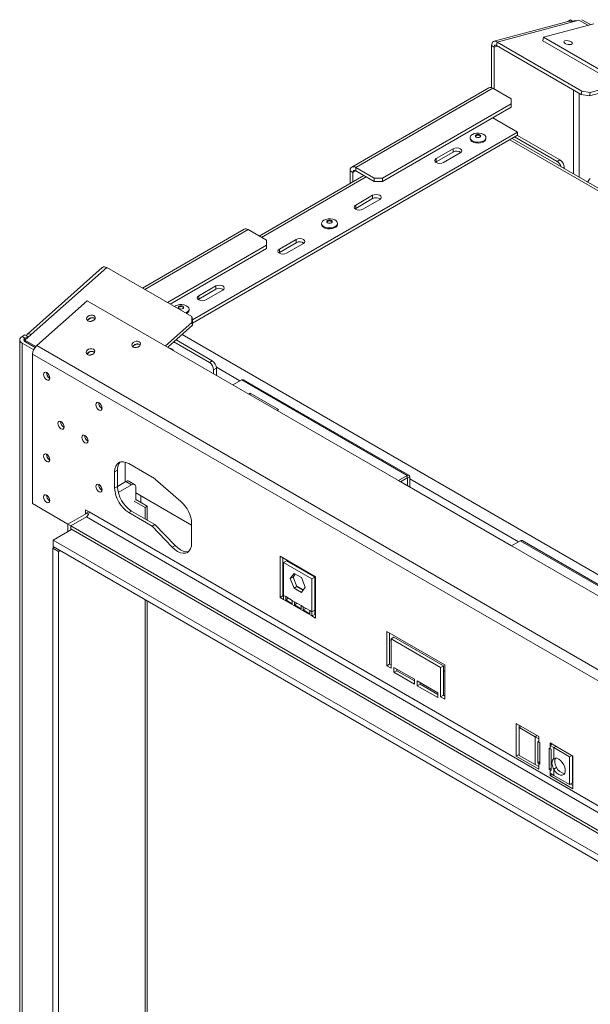
# Model space of a CAD drawing. Units: millimetres. Extents: x 64 to 5430, y 37 to 4090.
# Drawn here: x 3353 to 3638, y 1435 to 1927 of the extents above; entities that cross this region are included whole.
import ezdxf

# ---------------------------------------------------------------- set-up
doc = ezdxf.new("R2010")
doc.units = ezdxf.units.MM
doc.header["$LTSCALE"] = 20

msp = doc.modelspace()

# ---------------------------------------------------------------- linework, layer by layer
at = {"color": 7, "linetype": 'Continuous', "lineweight": 15}
for p, q in [((3627.33, 1926.71), (3589.79, 1916.65)), ((3629.1, 1926.42), (3591.27, 1916.29)), ((3614.5, 1918.69), (3639.73, 1925.45)), ((3626.6, 1926.51), (3626.62, 1926.62)), ((3626.62, 1926.62), (3628.04, 1927.44)), ((3626.75, 1926.55), (3626.62, 1926.62)), ((3629.45, 1926.62), (3628.04, 1927.44)), ((3629.1, 1926.42), (3632.21, 1927.26)), ((3629.1, 1926.42), (3629.45, 1926.62)), ((3632.21, 1927.26), (3636.73, 1924.65)), ((3633.69, 1927.44), (3637.96, 1924.98)), ((3589.85, 1913.72), (3588.44, 1914.54)), ((3588.44, 1893.45), (3588.44, 1914.54)), ((3590.9, 1914.5), (3591.27, 1916.29)), ((3633.33, 1890.01), (3590.9, 1914.5)), ((3633.69, 1891.79), (3591.27, 1916.29)), ((3614.14, 1916.91), (3614.5, 1918.69)), ((4505.09, 1402.57), (3614.14, 1916.91)), ((4505.46, 1404.36), (3614.5, 1918.69)), ((3589.85, 1892.74), (3589.85, 1913.72)), ((3652.17, 1894.95), (3637.86, 1891.12)), ((3587.14, 1893.35), (3518.56, 1853.75)), ((3520.55, 1853.55), (3589.14, 1893.15)), ((3598.34, 1887.84), (3589.14, 1893.15)), ((3633.33, 1890.01), (3633.69, 1891.79)), ((3637.5, 1889.33), (3633.33, 1890.01)), ((3633.69, 1891.79), (3637.86, 1891.12)), ((3654.17, 1893.8), (3637.5, 1889.33)), ((3637.86, 1891.12), (3637.5, 1889.33)), ((3533.99, 1848.25), (3598.34, 1885.39)), ((3598.34, 1885.39), (3598.34, 1887.84)), ((3598.34, 1883.76), (3598.34, 1885.39)), ((3533.99, 1846.61), (3598.34, 1883.76)), ((3589.14, 1878.45), (3601.52, 1871.31)), ((3438.9, 1777.44), (3601.52, 1871.31)), ((3601.52, 1871.31), (3601.52, 1869.68)), ((3438.94, 1775.82), (3601.52, 1869.68)), ((3577.74, 1868.49), (3577.74, 1868.04)), ((3585.69, 1868.04), (3585.69, 1868.49)), ((4374.94, 1420.05), (3598.8, 1868.11)), ((3600.03, 1868.82), (3621.32, 1856.53)), ((3601.45, 1869.64), (3622.73, 1857.35)), ((3569.35, 1862.94), (3560.86, 1858.04)), ((3560.86, 1856.41), (3569.35, 1861.31)), ((3564.4, 1856), (3572.88, 1860.9)), ((3569.35, 1861.31), (3569.35, 1862.94)), ((3560.57, 1856.21), (3560.86, 1856.41)), ((3560.86, 1856.41), (3560.86, 1858.04)), ((3621.32, 1856.53), (3622.73, 1857.35)), ((3519.14, 1851.1), (3517.73, 1851.92)), ((3517.73, 1851.92), (3517.73, 1845.52)), ((3519.14, 1851.1), (3519.14, 1846.33)), ((3520.55, 1853.55), (3529.75, 1848.25)), ((3520.55, 1851.92), (3520.55, 1853.55)), ((3520.55, 1851.92), (3529.75, 1846.61)), ((3624.85, 1853.68), (3624.85, 1853.07)), ((3524.69, 1849.54), (3472.36, 1819.33)), ((3529.75, 1846.61), (3529.75, 1848.25)), ((3529.75, 1848.25), (3533.99, 1848.25)), ((3533.99, 1846.61), (3529.75, 1846.61)), ((3533.99, 1848.25), (3533.99, 1846.61)), ((3636.82, 1846.78), (3636.28, 1846.47)), ((3529.04, 1839.67), (3520.55, 1834.78)), ((3520.55, 1833.14), (3529.04, 1838.04)), ((3524.09, 1832.74), (3532.58, 1837.63)), ((3529.04, 1838.04), (3529.04, 1839.67)), ((3520.26, 1832.94), (3520.55, 1833.14)), ((3520.55, 1833.14), (3520.55, 1834.78)), ((3503.5, 1825.63), (3503.5, 1825.18)), ((3511.45, 1825.18), (3511.45, 1825.63)), ((3464.81, 1822.73), (3413.91, 1793.34)), ((3476.01, 1817.22), (3466.81, 1822.53)), ((3476.01, 1814.77), (3476.01, 1817.22)), ((3490.86, 1817.63), (3482.37, 1812.73)), ((3482.37, 1811.1), (3490.86, 1816)), ((3490.86, 1816), (3490.86, 1817.63)), ((3426.4, 1786.14), (3476.01, 1814.77)), ((3427.81, 1785.32), (3476.01, 1813.14)), ((3476.01, 1813.14), (3476.01, 1814.77)), ((3482.08, 1810.9), (3482.37, 1811.1)), ((3482.37, 1811.1), (3482.37, 1812.73)), ((3485.91, 1810.69), (3494.39, 1815.59)), ((3393.77, 1803.52), (3356.35, 1770.34)), ((3396.1, 1803.62), (3358.27, 1770.08)), ((3438.53, 1779.13), (3396.1, 1803.62)), ((3450.55, 1794.36), (3442.07, 1789.47)), ((3442.07, 1787.83), (3450.55, 1792.73)), ((3445.6, 1787.42), (3454.09, 1792.32)), ((3450.55, 1792.73), (3450.55, 1794.36)), ((3386.3, 1786.96), (3361.08, 1764.59)), ((4277.26, 1272.62), (3386.3, 1786.96)), ((3441.77, 1787.63), (3442.07, 1787.83)), ((3442.07, 1787.83), (3442.07, 1789.47)), ((3437.2, 1782.32), (3437.2, 1782.77)), ((3390.03, 1778.22), (3390.24, 1778.08)), ((3390.08, 1778.1), (3390.21, 1778.01)), ((3438.6, 1776.09), (3438.53, 1779.13)), ((3438.53, 1779.13), (3438.9, 1777.76)), ((3438.9, 1777.76), (3438.97, 1774.72)), ((3425.4, 1764.38), (3438.6, 1776.09)), ((3426.56, 1763.72), (3438.97, 1774.72)), ((3438.97, 1774.72), (3438.6, 1776.09)), ((3352.51, 1767.42), (3352.51, 1188.5)), ((3355.09, 1769.87), (3353.68, 1769.06)), ((3353.68, 1769.06), (3355.09, 1768.24)), ((3356.51, 1769.06), (3355.09, 1769.87)), ((3356.51, 1769.06), (3355.09, 1768.24)), ((3360.22, 1763.65), (3355.09, 1766.61)), ((3355.16, 1767.31), (3358.27, 1770.08)), ((3360.64, 1764.15), (3355.16, 1767.31)), ((3355.16, 1767.31), (3355.39, 1766.44)), ((3356.51, 1769.06), (3356.62, 1768.62)), ((3430.69, 1767.38), (3448.78, 1756.93)), ((3353.68, 1186.86), (3353.68, 1765.79)), ((3359.51, 1762.43), (3353.68, 1765.79)), ((4252.03, 1250.25), (3361.08, 1764.59)), ((3412.66, 1765.16), (3412.87, 1765.02)), ((3412.71, 1765.03), (3412.84, 1764.95)), ((3429.57, 1766.39), (3447.37, 1756.11)), ((4249.94, 1245.89), (3358.98, 1760.22)), ((3358.98, 1760.22), (3358.98, 1685.57)), ((3389.74, 1761.39), (3389.94, 1761.25)), ((3389.78, 1761.27), (3389.91, 1761.19)), ((3447.37, 1756.11), (3448.78, 1756.93)), ((3450.9, 1753.26), (3449.49, 1752.44)), ((3449.49, 1750.48), (3449.49, 1752.44)), ((3450.9, 1749.66), (3450.9, 1753.26)), ((3367.47, 1748.28), (3367.6, 1748.21)), ((3463.53, 1747.44), (3459.14, 1744.91)), ((3463.53, 1747.44), (3546.29, 1699.66)), ((3547.19, 1699.75), (3464.43, 1747.53)), ((3467.77, 1740.72), (3467.08, 1740.32)), ((3481.91, 1732.56), (3467.77, 1740.72)), ((3467.77, 1739.93), (3467.77, 1740.72)), ((3393.63, 1733.17), (3393.76, 1733.1)), ((3481.22, 1732.16), (3481.91, 1732.56)), ((3374.54, 1723.78), (3374.67, 1723.71)), ((3386.56, 1716.84), (3386.69, 1716.77)), ((3367.47, 1707.45), (3367.6, 1707.38)), ((3405.3, 1696.47), (3405.3, 1706.34)), ((3407.06, 1705.58), (3418.73, 1698.84)), ((3401.41, 1702.31), (3399.99, 1701.49)), ((3399.99, 1693.33), (3399.99, 1701.49)), ((3401.41, 1694.14), (3401.41, 1702.31)), ((3546.29, 1699.66), (3541.91, 1697.13)), ((3542.97, 1696.52), (3546.29, 1698.44)), ((3546.29, 1698.44), (3546.29, 1699.66)), ((3547.57, 1698.93), (3546.51, 1698.31)), ((3546.51, 1694.48), (3546.51, 1698.31)), ((3547.57, 1693.86), (3547.57, 1698.93)), ((3401.41, 1694.14), (3399.99, 1693.33)), ((3405.58, 1696.63), (3401.41, 1694.22)), ((3408.41, 1695), (3401.81, 1691.19)), ((3405.58, 1696.63), (3408.41, 1695)), ((3409.91, 1695.15), (3407.08, 1696.78)), ((3410.53, 1687.24), (3410.53, 1693.77)), ((3420.45, 1697.61), (3433.17, 1686.59)), ((3541.91, 1697.13), (3598.48, 1664.47)), ((3393.63, 1692.35), (3393.76, 1692.28)), ((3438.52, 1674.76), (3410.53, 1690.92)), ((3413.07, 1686.18), (3413.07, 1689.45)), ((3376.66, 1675.36), (3358.98, 1685.57)), ((3367.47, 1687.04), (3367.6, 1686.97)), ((3409.82, 1686.83), (3415.2, 1683.73)), ((3410.53, 1687.65), (3416.26, 1684.34)), ((3415.2, 1683.73), (3416.26, 1684.34)), ((3415.2, 1678.02), (3415.2, 1683.73)), ((3416.26, 1677.41), (3416.26, 1684.34)), ((3376.66, 1675.36), (3385.85, 1680.67)), ((3378.07, 1674.55), (3385.85, 1679.04)), ((3387.27, 1681.49), (3385.5, 1682.51)), ((3385.5, 1682.51), (3385.5, 1680.47)), ((4248.52, 1181.03), (3385.85, 1679.04)), ((3386.91, 1681.69), (3386.91, 1681.69)), ((4249.94, 1183.48), (3387.27, 1681.49)), ((3408.48, 1681.9), (3407.06, 1681.08)), ((3418.73, 1674.35), (3407.06, 1681.08)), ((3420.15, 1675.16), (3408.48, 1681.9)), ((3376.66, 1671.69), (3376.66, 1675.36)), ((3376.66, 1675.36), (3378.07, 1674.55)), ((3378.07, 1674.55), (3378.07, 1672.91)), ((4240.74, 1176.54), (3378.07, 1674.55)), ((3378.07, 1672.51), (3378.07, 1674.55)), ((3420.15, 1675.16), (3418.73, 1674.35)), ((3428.8, 1663.83), (3418.73, 1674.35)), ((3430.21, 1664.64), (3420.15, 1675.16)), ((3438.52, 1675.58), (3438.52, 1665.78)), ((3378.43, 1672.71), (3369.23, 1667.4)), ((4240.74, 1174.91), (3378.07, 1672.91)), ((3369.87, 1663.77), (3369.16, 1663.36)), ((3371.99, 1661.73), (3369.16, 1663.36)), ((3369.16, 1663.36), (3369.16, 1221.61)), ((3369.23, 1667.4), (5093.87, 671.79)), ((3369.23, 1664.14), (3369.23, 1667.4)), ((3369.23, 1664.14), (5093.87, 668.53)), ((3430.21, 1664.64), (3428.8, 1663.83)), ((3598.48, 1664.47), (3602.86, 1667)), ((3602.86, 1667), (3685.63, 1619.22)), ((3686.53, 1619.31), (3603.76, 1667.09)), ((3372.7, 1662.14), (3371.99, 1661.73)), ((3371.99, 1661.73), (3371.99, 1219.98)), ((3500.4, 1649.07), (3482.72, 1659.27)), ((3482.72, 1659.27), (3482.72, 1638.63)), ((3484.14, 1658.45), (3484.14, 1639.44)), ((3485.91, 1657.02), (3484.49, 1656.21)), ((3484.49, 1656.21), (3498.63, 1648.04)), ((3484.49, 1639.71), (3484.49, 1656.21)), ((3485.91, 1657.02), (3500.05, 1648.86)), ((3487.85, 1648.11), (3489.71, 1650.75)), ((3489.26, 1648.92), (3487.85, 1648.11)), ((3489.26, 1648.92), (3490.3, 1650.4)), ((3491.12, 1644.13), (3489.26, 1648.92)), ((3489.71, 1650.75), (3493.42, 1648.6)), ((3493.42, 1648.6), (3495.28, 1643.82)), ((3500.05, 1648.86), (3498.63, 1648.04)), ((3500.05, 1648.86), (3500.05, 1632.37)), ((3500.4, 1628.42), (3500.4, 1649.07)), ((3484.49, 1648.22), (3484.14, 1648.42)), ((3489.71, 1643.32), (3487.85, 1648.11)), ((3491.12, 1644.13), (3489.71, 1643.32)), ((3494.37, 1642.52), (3490.99, 1644.47)), ((3494.24, 1642.33), (3491.12, 1644.13)), ((3495.28, 1643.82), (3493.42, 1641.17)), ((3498.63, 1648.04), (3498.63, 1631.55)), ((3484.14, 1639.44), (3482.72, 1638.63)), ((3482.72, 1638.63), (3484.49, 1637.61)), ((3484.14, 1639.44), (3484.49, 1639.24)), ((3484.49, 1639.71), (3485.55, 1639.1)), ((3484.49, 1637.61), (3484.49, 1639.71)), ((3485.55, 1639.1), (3488.85, 1637.2)), ((3485.55, 1639.1), (3485.55, 1637.49)), ((3493.42, 1641.17), (3489.71, 1643.32)), ((3500.4, 1639.03), (3500.05, 1639.24)), ((3415.2, 1241.98), (3415.2, 1637.6)), ((3416.26, 1242.6), (3416.26, 1636.99)), ((3484.49, 1637.61), (3498.63, 1629.44)), ((3486.95, 1638.29), (3485.55, 1637.49)), ((3485.55, 1637.49), (3488.85, 1635.58)), ((3488.85, 1637.2), (3489.91, 1636.58)), ((3488.85, 1635.58), (3488.85, 1637.2)), ((3489.91, 1636.58), (3493.21, 1634.68)), ((3489.91, 1636.58), (3489.91, 1634.97)), ((3491.31, 1635.78), (3489.91, 1634.97)), ((3489.91, 1634.97), (3493.21, 1633.06)), ((3493.21, 1634.68), (3494.27, 1634.07)), ((3493.21, 1633.06), (3493.21, 1634.68)), ((3494.27, 1634.07), (3497.57, 1632.16)), ((3494.27, 1634.07), (3494.27, 1632.45)), ((3495.67, 1633.26), (3494.27, 1632.45)), ((3494.27, 1632.45), (3497.57, 1630.55)), ((3497.57, 1632.16), (3498.63, 1631.55)), ((3497.57, 1630.55), (3497.57, 1632.16)), ((3500.05, 1632.37), (3498.63, 1631.55)), ((3498.63, 1631.55), (3498.63, 1629.44)), ((3500.05, 1630.26), (3498.63, 1629.44)), ((3498.63, 1629.44), (3500.4, 1628.42)), ((3500.05, 1632.37), (3500.05, 1630.26)), ((3500.05, 1630.26), (3500.4, 1630.06)), ((3565.1, 1604.95), (3536.11, 1621.69)), ((3536.11, 1621.69), (3536.11, 1604.54)), ((3537.53, 1620.87), (3537.53, 1605.36)), ((3538.23, 1617.19), (3537.53, 1617.6)), ((3539.65, 1618.83), (3538.23, 1618.02)), ((3538.23, 1603.32), (3538.23, 1618.02)), ((3538.23, 1618.02), (3562.98, 1603.73)), ((3539.65, 1618.83), (3564.4, 1604.54)), ((3537.53, 1605.36), (3536.11, 1604.54)), ((3536.11, 1604.54), (3538.23, 1603.32)), ((3537.53, 1605.36), (3538.23, 1604.95)), ((3564.4, 1604.54), (3562.98, 1603.73)), ((3564.4, 1604.54), (3564.4, 1589.85)), ((3565.1, 1587.81), (3565.1, 1604.95)), ((3549.9, 1597.81), (3539.65, 1603.73)), ((3539.65, 1603.73), (3539.65, 1601.28)), ((3541.06, 1602.09), (3539.65, 1601.28)), ((3539.65, 1601.28), (3549.9, 1595.36)), ((3541.06, 1602.91), (3541.06, 1602.09)), ((3541.06, 1602.09), (3549.9, 1596.99)), ((3562.98, 1603.73), (3562.98, 1589.03)), ((3565.1, 1601.68), (3564.4, 1602.09)), ((3549.9, 1595.36), (3549.9, 1597.81)), ((3561.57, 1591.07), (3551.31, 1596.99)), ((3551.31, 1596.99), (3551.31, 1594.54)), ((3552.73, 1595.36), (3551.31, 1594.54)), ((3551.31, 1594.54), (3561.57, 1588.62)), ((3552.73, 1596.17), (3552.73, 1595.36)), ((3552.73, 1595.36), (3561.57, 1590.26)), ((3561.57, 1588.62), (3561.57, 1591.07)), ((3564.4, 1589.85), (3562.98, 1589.03)), ((3564.4, 1589.85), (3565.1, 1589.44)), ((3562.98, 1589.03), (3565.1, 1587.81)), ((3600.81, 1575.77), (3612.13, 1569.23)), ((3600.81, 1559.43), (3600.81, 1575.77)), ((3602.23, 1560.25), (3602.23, 1574.95)), ((3603.41, 1574.27), (3602.35, 1573.65)), ((3602.35, 1573.65), (3602.35, 1559.77)), ((3610.27, 1569.08), (3602.35, 1573.65)), ((3610.27, 1569.08), (3610.27, 1555.2)), ((3610.27, 1569.08), (3612.09, 1568.03)), ((3612.09, 1566.4), (3611.59, 1566.68)), ((3611.59, 1566.68), (3611.59, 1556.07)), ((3612.09, 1568.03), (3612.13, 1568.01)), ((3612.09, 1566.4), (3612.09, 1568.03)), ((3612.09, 1566.4), (3612.66, 1566.07)), ((3612.13, 1569.23), (3612.13, 1568.01)), ((3612.66, 1566.07), (3612.66, 1555.46)), ((3617.78, 1565.97), (3629.1, 1559.44)), ((3617.78, 1564.74), (3617.78, 1565.97)), ((3618.84, 1565.36), (3617.78, 1564.74)), ((3602.23, 1560.25), (3600.81, 1559.43)), ((3602.35, 1560.18), (3602.23, 1560.25)), ((3617.25, 1563.42), (3617.82, 1563.09)), ((3617.25, 1552.8), (3617.25, 1563.42)), ((3617.82, 1564.72), (3617.78, 1564.74)), ((3617.82, 1564.72), (3617.82, 1563.09)), ((3617.82, 1564.72), (3619.64, 1563.67)), ((3618.31, 1562.8), (3617.82, 1563.09)), ((3618.31, 1552.19), (3618.31, 1562.8)), ((3619.64, 1558.15), (3619.64, 1563.67)), ((3619.64, 1563.67), (3627.56, 1559.1)), ((3612.13, 1552.9), (3600.81, 1559.43)), ((3602.35, 1559.77), (3610.27, 1555.2)), ((3612.09, 1554.15), (3610.27, 1555.2)), ((3612.66, 1556.68), (3611.59, 1556.07)), ((3611.59, 1556.07), (3612.09, 1555.78)), ((3612.09, 1554.15), (3612.09, 1555.78)), ((3612.66, 1555.46), (3612.09, 1555.78)), ((3619.75, 1558.22), (3619.64, 1558.15)), ((3628.62, 1559.71), (3627.56, 1559.1)), ((3627.56, 1559.1), (3627.56, 1545.22)), ((3628.98, 1559.51), (3628.98, 1546.03)), ((3629.1, 1559.44), (3629.1, 1543.11)), ((3612.09, 1554.15), (3612.13, 1554.13)), ((3612.13, 1554.13), (3612.13, 1552.9)), ((3618.31, 1553.41), (3617.25, 1552.8)), ((3617.82, 1552.48), (3617.25, 1552.8)), ((3617.82, 1550.84), (3617.78, 1550.86)), ((3617.78, 1549.64), (3617.78, 1550.86)), ((3618.84, 1550.25), (3617.78, 1549.64)), ((3617.82, 1552.48), (3617.82, 1550.84)), ((3617.82, 1552.48), (3618.31, 1552.19)), ((3619.64, 1549.79), (3617.82, 1550.84)), ((3621.06, 1553.67), (3619.64, 1552.86)), ((3619.64, 1549.79), (3619.64, 1552.86)), ((3629.1, 1543.11), (3617.78, 1549.64)), ((3627.56, 1545.22), (3619.64, 1549.79)), ((3628.98, 1546.03), (3627.56, 1545.22)), ((3629.1, 1544.74), (3627.91, 1545.42))]:
    msp.add_line(p, q, dxfattribs=at)
at = {"color": 8, "linetype": 'Continuous', "lineweight": 15}
for p, q in [((3629.45, 1926.62), (3629.45, 1926.52)), ((3589.85, 1913.72), (3591.49, 1914.16)), ((3629.45, 1892.24), (3629.45, 1850.42)), ((3632.28, 1890.61), (3632.28, 1848.78)), ((4372.95, 1419.85), (3597.63, 1867.43)), ((3519.14, 1851.1), (3520.56, 1851.92)), ((3624.85, 1853.68), (3624.33, 1853.37)), ((3473.53, 1818.65), (3525.86, 1848.86)), ((3415.08, 1792.67), (3466.81, 1822.53)), ((3355.09, 1766.61), (3355.09, 1768.24)), ((3356.7, 1768.68), (3356.59, 1768.74)), ((4291.04, 1275.28), (3433.81, 1770.15)), ((3462.68, 1746.95), (3450.86, 1753.77)), ((3546.29, 1698.44), (3546.51, 1698.31)), ((3602.01, 1666.51), (3547.57, 1697.95)), ((3386.85, 1680.09), (3385.85, 1680.67)), ((3611.33, 1569.7), (3610.27, 1569.08)), ((3612.13, 1568.05), (3612.09, 1568.03)), ((3618.88, 1565.34), (3617.82, 1564.72)), ((3620.7, 1564.28), (3619.64, 1563.67)), ((3612.66, 1556.11), (3612.09, 1555.78)), ((3618.31, 1552.76), (3617.82, 1552.48))]:
    msp.add_line(p, q, dxfattribs=at)
at = {"color": 7, "linetype": 'Continuous', "lineweight": 15, "flags": 128}
for points in [[(3625.28, 1915.6), (3625.99, 1915.29), (3626.82, 1915.09), (3627.65, 1915.02), (3628.34, 1915.11), (3628.8, 1915.33), (3628.95, 1915.66), (3628.77, 1916.04), (3628.29, 1916.41), (3627.58, 1916.72), (3626.75, 1916.93), (3625.92, 1916.99), (3625.23, 1916.91), (3624.77, 1916.68), (3624.62, 1916.36), (3624.8, 1915.98), (3625.28, 1915.6)], [(3578.91, 1870.12), (3579.86, 1870.52), (3580.98, 1870.75), (3582.16, 1870.77), (3583.31, 1870.6), (3584.31, 1870.23), (3585.09, 1869.71), (3585.56, 1869.09), (3585.69, 1868.41), (3585.47, 1867.74), (3584.92, 1867.13), (3584.08, 1866.65), (3583.03, 1866.33), (3581.87, 1866.2), (3580.69, 1866.28), (3579.6, 1866.55), (3578.71, 1867), (3578.08, 1867.58), (3577.77, 1868.24), (3577.81, 1868.92), (3578.21, 1869.57), (3578.91, 1870.12)], [(3580.73, 1869.92), (3581.18, 1870.1), (3581.72, 1870.16), (3582.26, 1870.1), (3582.71, 1869.92), (3583.01, 1869.66), (3583.12, 1869.35), (3583.01, 1869.04), (3582.71, 1868.78), (3582.26, 1868.6), (3581.72, 1868.54), (3581.18, 1868.6), (3580.73, 1868.78), (3580.43, 1869.04), (3580.32, 1869.35), (3580.43, 1869.66), (3580.73, 1869.92)], [(3585.69, 1868.04), (3585.69, 1867.96), (3585.47, 1867.29), (3584.92, 1866.68), (3584.08, 1866.2), (3583.03, 1865.88), (3581.87, 1865.75), (3580.69, 1865.83), (3579.6, 1866.1), (3578.71, 1866.55), (3578.08, 1867.13), (3577.77, 1867.79), (3577.74, 1868.04)], [(3580.37, 1869.15), (3580.43, 1869.25), (3580.73, 1869.51)], [(3580.73, 1869.51), (3581.18, 1869.69), (3581.72, 1869.75), (3582.26, 1869.69), (3582.71, 1869.51), (3583.01, 1869.25), (3583.07, 1869.15)], [(3572.88, 1860.9), (3573.42, 1861.37), (3573.61, 1861.92), (3573.42, 1862.47), (3572.88, 1862.94), (3572.07, 1863.26), (3571.11, 1863.36), (3570.16, 1863.26), (3569.35, 1862.94)], [(3560.86, 1858.04), (3560.32, 1857.58), (3560.13, 1857.02), (3560.32, 1856.47), (3560.86, 1856), (3561.67, 1855.69), (3562.63, 1855.58), (3563.58, 1855.69), (3564.4, 1856)], [(3532.58, 1837.63), (3533.12, 1838.1), (3533.31, 1838.65), (3533.12, 1839.21), (3532.58, 1839.67), (3531.76, 1839.99), (3530.81, 1840.1), (3529.85, 1839.99), (3529.04, 1839.67)], [(3520.55, 1834.78), (3520.01, 1834.31), (3519.82, 1833.76), (3520.01, 1833.2), (3520.55, 1832.74), (3521.37, 1832.42), (3522.32, 1832.31), (3523.28, 1832.42), (3524.09, 1832.74)], [(3504.66, 1827.26), (3505.62, 1827.66), (3506.73, 1827.89), (3507.92, 1827.91), (3509.06, 1827.74), (3510.07, 1827.37), (3510.84, 1826.85), (3511.31, 1826.23), (3511.45, 1825.55), (3511.23, 1824.87), (3510.67, 1824.27), (3509.83, 1823.79), (3508.79, 1823.47), (3507.62, 1823.34), (3506.44, 1823.42), (3505.36, 1823.69), (3504.46, 1824.14), (3503.83, 1824.71), (3503.52, 1825.38), (3503.57, 1826.06), (3503.96, 1826.7), (3504.66, 1827.26)], [(3506.48, 1827.06), (3506.94, 1827.24), (3507.47, 1827.3), (3508.01, 1827.24), (3508.46, 1827.06), (3508.77, 1826.8), (3508.87, 1826.49), (3508.77, 1826.18), (3508.46, 1825.92), (3508.01, 1825.74), (3507.47, 1825.68), (3506.94, 1825.74), (3506.48, 1825.92), (3506.18, 1826.18), (3506.07, 1826.49), (3506.18, 1826.8), (3506.48, 1827.06)], [(3506.12, 1826.29), (3506.18, 1826.39), (3506.48, 1826.65)], [(3506.48, 1826.65), (3506.94, 1826.83), (3507.47, 1826.89), (3508.01, 1826.83), (3508.46, 1826.65), (3508.77, 1826.39), (3508.83, 1826.29)], [(3511.45, 1825.18), (3511.45, 1825.1), (3511.23, 1824.43), (3510.67, 1823.82), (3509.83, 1823.34), (3508.79, 1823.02), (3507.62, 1822.89), (3506.44, 1822.97), (3505.36, 1823.24), (3504.46, 1823.69), (3503.83, 1824.27), (3503.52, 1824.93), (3503.5, 1825.18)], [(3494.39, 1815.59), (3494.93, 1816.06), (3495.12, 1816.61), (3494.93, 1817.16), (3494.39, 1817.63), (3493.58, 1817.94), (3492.62, 1818.05), (3491.67, 1817.94), (3490.86, 1817.63)], [(3482.37, 1812.73), (3481.83, 1812.26), (3481.64, 1811.71), (3481.83, 1811.16), (3482.37, 1810.69), (3483.18, 1810.38), (3484.14, 1810.27), (3485.1, 1810.38), (3485.91, 1810.69)], [(3454.09, 1792.32), (3454.63, 1792.79), (3454.82, 1793.34), (3454.63, 1793.9), (3454.09, 1794.36), (3453.28, 1794.68), (3452.32, 1794.79), (3451.36, 1794.68), (3450.55, 1794.36)], [(3442.07, 1789.47), (3441.52, 1789), (3441.33, 1788.44), (3441.52, 1787.89), (3442.07, 1787.42), (3442.88, 1787.11), (3443.83, 1787), (3444.79, 1787.11), (3445.6, 1787.42)], [(3429.96, 1784.08), (3430.42, 1784.39), (3431.37, 1784.8), (3432.49, 1785.03), (3433.67, 1785.05), (3434.82, 1784.87), (3435.82, 1784.51), (3436.59, 1783.99), (3437.07, 1783.36), (3437.2, 1782.69), (3436.98, 1782.01), (3436.43, 1781.41), (3435.59, 1780.92), (3435.49, 1780.88)], [(3432.24, 1784.2), (3432.69, 1784.38), (3433.23, 1784.44), (3433.76, 1784.38), (3434.22, 1784.2), (3434.52, 1783.94), (3434.63, 1783.63), (3434.52, 1783.32), (3434.22, 1783.06), (3433.76, 1782.88), (3433.23, 1782.82), (3432.69, 1782.88), (3432.24, 1783.06), (3431.93, 1783.32), (3431.83, 1783.63), (3431.93, 1783.94), (3432.24, 1784.2)], [(3431.87, 1783.42), (3431.93, 1783.53), (3432.24, 1783.79)], [(3432.24, 1783.79), (3432.69, 1783.97), (3433.23, 1784.03), (3433.76, 1783.97), (3434.22, 1783.79), (3434.52, 1783.53), (3434.58, 1783.42)], [(3389.67, 1779.59), (3390.15, 1779.14), (3390.33, 1778.56), (3390.18, 1777.94), (3389.72, 1777.36), (3389.03, 1776.92), (3388.2, 1776.68), (3387.37, 1776.68), (3386.66, 1776.92), (3386.18, 1777.37), (3386, 1777.95), (3386.15, 1778.58), (3386.61, 1779.15), (3387.3, 1779.59), (3388.13, 1779.83), (3388.96, 1779.83), (3389.67, 1779.59)], [(3356.11, 1769.29), (3356.09, 1769.48), (3356.11, 1769.9), (3356.25, 1770.22), (3356.49, 1770.43), (3356.83, 1770.52), (3357.25, 1770.5), (3357.74, 1770.34), (3358.27, 1770.08)], [(3412.29, 1766.53), (3412.77, 1766.08), (3412.95, 1765.5), (3412.8, 1764.87), (3412.35, 1764.29), (3411.65, 1763.85), (3410.83, 1763.62), (3410, 1763.62), (3409.29, 1763.86), (3408.81, 1764.31), (3408.63, 1764.89), (3408.78, 1765.51), (3409.24, 1766.09), (3409.93, 1766.53), (3410.75, 1766.77), (3411.58, 1766.77), (3412.29, 1766.53)], [(3389.37, 1762.76), (3389.85, 1762.32), (3390.03, 1761.74), (3389.88, 1761.11), (3389.42, 1760.53), (3388.73, 1760.09), (3387.9, 1759.85), (3387.07, 1759.85), (3386.36, 1760.1), (3385.88, 1760.54), (3385.7, 1761.12), (3385.85, 1761.75), (3386.31, 1762.33), (3387, 1762.77), (3387.83, 1763.01), (3388.66, 1763), (3389.37, 1762.76)], [(3366.05, 1747.46), (3366.65, 1747.26), (3367.15, 1747.35), (3367.49, 1747.74), (3367.61, 1748.36), (3367.49, 1749.12), (3367.15, 1749.89), (3366.65, 1750.57), (3366.05, 1751.05), (3365.46, 1751.26), (3364.95, 1751.16), (3364.61, 1750.78), (3364.5, 1750.16), (3364.61, 1749.4), (3364.95, 1748.62), (3365.46, 1747.94), (3366.05, 1747.46)], [(3392.22, 1732.36), (3392.81, 1732.15), (3393.32, 1732.25), (3393.65, 1732.64), (3393.77, 1733.26), (3393.65, 1734.01), (3393.32, 1734.79), (3392.81, 1735.47), (3392.22, 1735.95), (3391.62, 1736.16), (3391.12, 1736.06), (3390.78, 1735.67), (3390.66, 1735.05), (3390.78, 1734.3), (3391.12, 1733.52), (3391.62, 1732.84), (3392.22, 1732.36)], [(3373.12, 1722.97), (3373.72, 1722.76), (3374.22, 1722.86), (3374.56, 1723.25), (3374.68, 1723.86), (3374.56, 1724.62), (3374.22, 1725.4), (3373.72, 1726.08), (3373.12, 1726.56), (3372.53, 1726.77), (3372.02, 1726.67), (3371.69, 1726.28), (3371.57, 1725.66), (3371.69, 1724.91), (3372.02, 1724.13), (3372.53, 1723.45), (3373.12, 1722.97)], [(3385.14, 1716.03), (3385.74, 1715.82), (3386.24, 1715.92), (3386.58, 1716.31), (3386.7, 1716.93), (3386.58, 1717.68), (3386.24, 1718.46), (3385.74, 1719.14), (3385.14, 1719.62), (3384.55, 1719.83), (3384.04, 1719.73), (3383.71, 1719.34), (3383.59, 1718.72), (3383.71, 1717.97), (3384.04, 1717.19), (3384.55, 1716.51), (3385.14, 1716.03)], [(3366.05, 1706.63), (3366.65, 1706.43), (3367.15, 1706.53), (3367.49, 1706.91), (3367.61, 1707.53), (3367.49, 1708.29), (3367.15, 1709.07), (3366.65, 1709.75), (3366.05, 1710.23), (3365.46, 1710.43), (3364.95, 1710.34), (3364.61, 1709.95), (3364.5, 1709.33), (3364.61, 1708.57), (3364.95, 1707.8), (3365.46, 1707.12), (3366.05, 1706.63)], [(3399.99, 1701.49), (3400.13, 1703.01), (3400.53, 1704.31), (3401.18, 1705.34), (3402.06, 1706.07), (3403.14, 1706.47), (3404.36, 1706.52), (3405.68, 1706.22), (3407.06, 1705.58)], [(3392.22, 1691.53), (3392.81, 1691.32), (3393.32, 1691.42), (3393.65, 1691.81), (3393.77, 1692.43), (3393.65, 1693.19), (3393.32, 1693.96), (3392.81, 1694.64), (3392.22, 1695.12), (3391.62, 1695.33), (3391.12, 1695.23), (3390.78, 1694.84), (3390.66, 1694.23), (3390.78, 1693.47), (3391.12, 1692.69), (3391.62, 1692.01), (3392.22, 1691.53)], [(3366.05, 1686.22), (3366.65, 1686.01), (3367.15, 1686.11), (3367.49, 1686.5), (3367.61, 1687.12), (3367.49, 1687.88), (3367.15, 1688.65), (3366.65, 1689.33), (3366.05, 1689.81), (3365.46, 1690.02), (3364.95, 1689.92), (3364.61, 1689.53), (3364.5, 1688.92), (3364.61, 1688.16), (3364.95, 1687.38), (3365.46, 1686.7), (3366.05, 1686.22)], [(3438.52, 1665.78), (3438.39, 1664.27), (3437.99, 1662.97), (3437.34, 1661.94), (3436.47, 1661.21), (3435.4, 1660.81), (3434.19, 1660.75), (3432.87, 1661.04), (3431.5, 1661.67), (3430.12, 1662.61), (3428.8, 1663.83)], [(3437.11, 1661.69), (3436.82, 1661.62), (3435.6, 1661.57), (3434.28, 1661.86), (3432.91, 1662.49), (3431.54, 1663.43), (3430.21, 1664.64)], [(3619.64, 1558.15), (3620.37, 1558.4), (3621.23, 1558.31), (3622.15, 1557.89), (3623.06, 1557.18), (3623.9, 1556.23), (3624.59, 1555.12), (3625.08, 1553.93), (3625.34, 1552.75), (3625.34, 1551.68), (3625.08, 1550.8), (3624.59, 1550.18), (3623.9, 1549.86), (3623.06, 1549.88), (3622.15, 1550.22), (3621.23, 1550.87), (3620.37, 1551.77), (3619.64, 1552.86)]]:
    msp.add_lwpolyline(points, dxfattribs=at)
at = {"color": 7, "linetype": 'Continuous', "lineweight": 15}
for centre, radius, start, end in [((3627.88, 1924.49), 2.28, 57.6893, 103.904), ((3630.84, 1923.95), 3.01, 85.2602, 117.514), ((3587.97, 1891.51), 2.01, 54.3824, 114.3071), ((3571.1, 1858.18), 3.59, 54.6231, 119.2787), ((3618.81, 1852.63), 4.64, 17.1499, 57.3044), ((3620.25, 1853.47), 4.61, 2.6055, 57.3945), ((3519.45, 1852.2), 1.75, 50.7967, 189.214), ((3520, 1851.24), 0.873, 50.7967, 189.214), ((3639.4, 1845.76), 2.79, 122.6475, 169.7322), ((3530.79, 1834.91), 3.59, 54.6231, 119.2787), ((3465.64, 1820.9), 2.01, 54.3824, 114.3071), ((3492.61, 1812.87), 3.59, 54.6231, 119.2787), ((3452.3, 1789.6), 3.59, 54.6231, 119.2787), ((3435.2, 1782.51), 2.01, 291.0397, 354.5952), ((3388.8, 1775.93), 2.61, 61.7224, 154.0963), ((3388.85, 1775.78), 2.62, 61.9527, 152.1599), ((3389.33, 1773.95), 3.06, 92.4627, 117.8274), ((3354.3, 1767.42), 1.75, 110.7834, 249.2166), ((3355.4, 1767.42), 0.873, 110.7834, 249.2166), ((3365.24, 1759.9), 6.27, 131.6284, 177.0654), ((3388.5, 1759.1), 2.61, 61.7223, 154.0966), ((3411.43, 1762.86), 2.61, 61.7224, 154.0963), ((3411.48, 1762.72), 2.62, 61.9526, 152.1606), ((3411.96, 1760.88), 3.06, 92.4629, 117.8271), ((3426.65, 1759.91), 3.54, 36.9714, 83.034), ((3388.55, 1758.96), 2.62, 61.9527, 152.1599), ((3389.04, 1757.12), 3.06, 92.4629, 117.8272), ((3446.3, 1753.05), 4.61, 2.6055, 57.3945), ((3444.89, 1752.23), 4.61, 2.6055, 57.3945), ((3369.06, 1750.99), 3.14, 177.5895, 242.4051), ((3369.17, 1751.05), 3.25, 178.6716, 238.4369), ((3464.05, 1746.7), 0.905, 65.6929, 125.6176), ((3395.33, 1735.95), 3.25, 178.6716, 238.4369), ((3395.22, 1735.89), 3.14, 177.5894, 242.4052), ((3376.13, 1726.5), 3.14, 177.5899, 242.4047), ((3376.24, 1726.56), 3.25, 178.6716, 238.4369), ((3388.26, 1719.62), 3.25, 178.6716, 238.4369), ((3388.15, 1719.56), 3.14, 177.5899, 242.4047), ((3369.06, 1710.17), 3.14, 177.5897, 242.4049), ((3369.17, 1710.22), 3.25, 178.6716, 238.4369), ((3406.78, 1702.74), 5.39, 137.2374, 184.5459), ((3413.1, 1689.2), 11.17, 48.8332, 59.6951), ((3546.79, 1699.05), 0.786, 350.786, 129.2033), ((3546.38, 1698.33), 0.131, 350.786, 129.2033), ((3395.33, 1695.12), 3.25, 178.6716, 238.4369), ((3395.22, 1695.06), 3.14, 177.5896, 242.405), ((3415.35, 1694.03), 15.37, 182.6055, 237.3945), ((3416.76, 1694.84), 15.37, 182.6055, 237.3945), ((3406.46, 1695.41), 1.51, 65.6929, 125.6176), ((3409.24, 1693.98), 1.31, 350.786, 129.2033), ((3369.06, 1689.75), 3.14, 177.5896, 242.405), ((3369.17, 1689.81), 3.25, 178.6716, 238.4369), ((3422.87, 1674.77), 15.67, 2.935, 48.9293), ((3384.19, 1681.63), 3.07, 302.6055, 357.3945), ((3385.42, 1681.61), 1.04, 294.8423, 349.1097), ((3603.39, 1666.27), 0.905, 65.6929, 125.6176), ((3625.79, 1555.75), 5.17, 203.7041, 261.1764)]:
    msp.add_arc(centre, radius, start, end, dxfattribs=at)
for points in [[(3588.44, 1914.54), (3588.51, 1914.97), (3588.67, 1915.82), (3589.38, 1916.58), (3590.3, 1916.82), (3590.94, 1916.46), (3591.27, 1916.29)], [(3589.85, 1913.72), (3589.86, 1913.93), (3589.88, 1914.34), (3590.14, 1914.69), (3590.51, 1914.79), (3590.77, 1914.59), (3590.9, 1914.5)]]:
    msp.add_open_spline(points, degree=3, dxfattribs=at)
for points, knots in [([(3396.1, 1803.62), (3395.69, 1803.73), (3394.86, 1803.96), (3394.07, 1803.84), (3393.85, 1803.54), (3393.81, 1803.48)], [0, 0, 0, 0, 0.4434554, 0.8869109, 1, 1, 1, 1]), ([(3619.64, 1552.86), (3619.45, 1553.24), (3619.07, 1554.02), (3618.74, 1555.25), (3618.69, 1556.45), (3618.95, 1557.53), (3619.41, 1557.94), (3619.64, 1558.15)], [0, 0, 0, 0, 0.182048, 0.362074, 0.561107, 0.776118, 1, 1, 1, 1]), ([(3621.06, 1553.67), (3620.86, 1554.06), (3620.48, 1554.83), (3620.15, 1556.07), (3620.11, 1557.24), (3620.24, 1558.07), (3620.48, 1558.32), (3620.51, 1558.35)], [0, 0, 0, 0, 0.2255889, 0.4486715, 0.6953078, 0.9617427, 1, 1, 1, 1])]:
    msp.add_open_spline(points, degree=3, knots=knots, dxfattribs=at)

doc.saveas('drawing.dxf')
